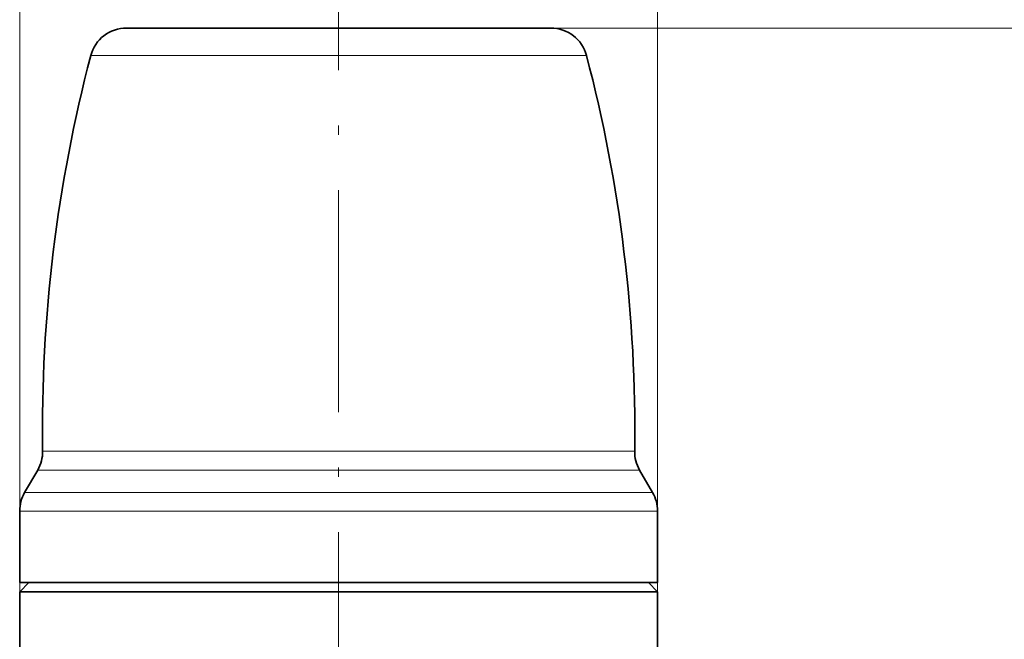
# Model space of a CAD drawing. Extents: x 0 to 210, y 0 to 297.
# Drawn here: x 88 to 141, y 164 to 198 of the extents above; entities that cross this region are included whole.
import ezdxf

# ---------------------------------------------------------------- set-up
doc = ezdxf.new("R2010")
doc.units = 0
doc.linetypes.add('DASHDOT', pattern=[18.5, 12, -3, 0.5, -3])

msp = doc.modelspace()

# ---------------------------------------------------------------- linework, layer by layer
at = {"color": 7, "lineweight": 13}
for p, q in [((87.75, 166.599991), (87.75, 211.230469)), ((122.25, 166.599991), (122.25, 211.230469)), ((116.471878, 197.099991), (197.184235, 197.099991)), ((111.427467, 195.606781), (91.593399, 195.606781)), ((118.406601, 195.606781), (111.427467, 195.606781)), ((88.990433, 174.212799), (112.675392, 174.212799)), ((112.675392, 174.212799), (121.009567, 174.212799)), ((88.722687, 173.184723), (112.803764, 173.184723)), ((112.803764, 173.184723), (121.277313, 173.184723)), ((113.141632, 171.964096), (88.017952, 171.964096)), ((113.141632, 171.964096), (121.982048, 171.964096)), ((113.270088, 170.964096), (87.75, 170.964096)), ((113.270088, 170.964096), (122.25, 170.964096))]:
    msp.add_line(p, q, dxfattribs=at)
at = {"color": 7, "linetype": 'DASHDOT', "lineweight": 13}
msp.add_line((105, 206.819992), (105, 90.179993), dxfattribs=at)
at = {"color": 7, "lineweight": 35}
for p, q in [((110.499908, 197.099991), (93.528122, 197.099991)), ((116.471878, 197.099991), (110.499908, 197.099991)), ((88.722687, 173.184723), (88.017952, 171.964096)), ((121.277313, 173.184723), (121.982048, 171.964096)), ((87.75, 167.099991), (87.75, 170.964096)), ((122.25, 167.099991), (122.25, 170.964096)), ((113.270088, 167.099991), (87.75, 167.099991)), ((88.25, 167.099991), (87.75, 166.599991)), ((113.270088, 167.099991), (122.25, 167.099991)), ((121.75, 167.099991), (122.25, 166.599991)), ((87.75, 166.599991), (120.138298, 166.599991)), ((87.75, 166.599991), (87.75, 161.649994)), ((120.138298, 166.599991), (122.25, 166.599991)), ((122.25, 166.599991), (122.25, 161.649994))]:
    msp.add_line(p, q, dxfattribs=at)
for centre, radius, start, end in [((93.528122, 195.099991), 2, 90.000003, 165.32186), ((116.471878, 195.099991), 2, 14.678141, 90.000003), ((168.982559, 175.335663), 80, 165.32186, 180.804209), ((41.017445, 175.335663), 80, 359.195786, 14.678141), ((86.990631, 174.184723), 2, 329.999999, 0.804214), ((123.009369, 174.184723), 2, 179.195791, 210.000003), ((89.75, 170.964096), 2, 149.999997, 179.999995), ((120.25, 170.964096), 2, 359.999999, 30.000004)]:
    msp.add_arc(centre, radius, start, end, dxfattribs=at)

doc.saveas('drawing.dxf')
